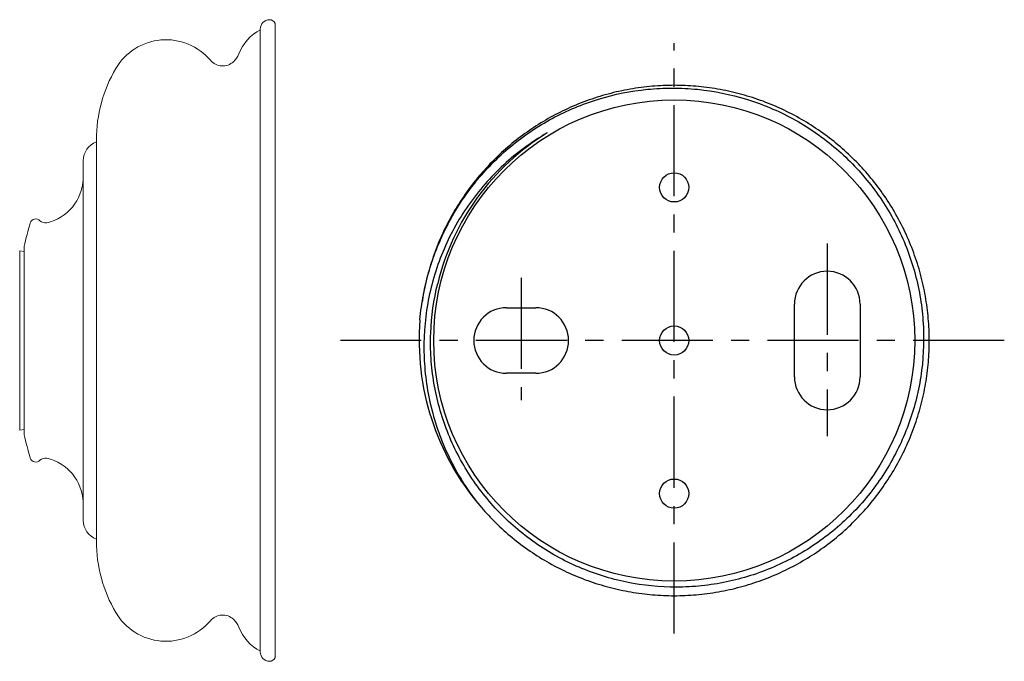
# Model space of a CAD drawing. Units: millimetres. Extents: x -485 to 210, y -75 to 687.
# Drawn here: x -117 to -49, y 9 to 53 of the extents above; entities that cross this region are included whole.
import ezdxf

# ---------------------------------------------------------------- set-up
doc = ezdxf.new("R2010")
doc.units = ezdxf.units.MM
doc.linetypes.add('CENTER', pattern=[2, 1.25, -0.25, 0.25, -0.25])
doc.layers.add('A2', color=1, linetype='CENTER')

msp = doc.modelspace()

# ---------------------------------------------------------------- linework, layer by layer
at = {"color": 0, "linetype": 'Continuous', "lineweight": 15}
for p, q in [((-100.298, 52.028), (-100.298, 9.311)), ((-99.278, 52.406), (-99.278, 8.934)), ((-111.542, 16.917), (-111.542, 44.423)), ((-112.457, 18.341), (-112.457, 42.999)), ((-116.507, 36.767), (-116.807, 36.82)), ((-116.807, 24.52), (-116.807, 36.82)), ((-116.507, 24.21), (-116.507, 37.13)), ((-116.807, 24.52), (-116.507, 24.573))]:
    msp.add_line(p, q, dxfattribs=at)
at = {"color": 7, "linetype": 'Continuous', "lineweight": 25}
for p, q in [((-63.654, 28.17), (-63.654, 33.17)), ((-59.154, 33.17), (-59.154, 28.17)), ((-83.404, 32.92), (-81.404, 32.92)), ((-81.404, 28.42), (-83.404, 28.42))]:
    msp.add_line(p, q, dxfattribs=at)
for centre, radius in [((-71.904, 30.67), 16.5), ((-71.904, 41.17), 1), ((-71.904, 20.17), 1)]:
    msp.add_circle(centre, radius, dxfattribs=at)
at = {"color": 7, "linetype": 'Continuous', "lineweight": 25, "ltscale": 5}
msp.add_circle((-71.904, 30.67), 1, dxfattribs=at)
at = {"color": 0, "linetype": 'Continuous', "lineweight": 15}
for centre, radius, start, end in [((-99.656, 52.028), 0.642, 91.81002, 180), ((-99.663, 52.257), 0.413, 21.0969, 91.81002), ((-98.794, 49.151), 3.2, 117.99023, 158.42444), ((-106.77, 47.307), 3.989, 40.2533, 149.59755), ((-103.141, 50.87), 1.474, 312.97916, 338.42444), ((-101.854, 44.423), 9.689, 149.59755, 180), ((-102.886, 50.596), 1.1, 220.2533, 312.97916), ((-111.007, 42.957), 1.45, 111.6535, 178.33827), ((-115.654, 41.865), 3.2, 282.74845, 357.73908), ((-87.25, 30.203), 30.065, 163.52839, 166.68028), ((-115.705, 38.617), 0.393, 43.54915, 163.52839), ((-115.058, 39.232), 0.5, 223.54915, 282.74845), ((-87.25, 31.136), 30.065, 193.31972, 196.47161), ((-115.705, 22.723), 0.393, 196.47161, 316.45085), ((-115.058, 22.108), 0.5, 77.25155, 136.45085), ((-115.654, 19.474), 3.2, 2.26092, 77.25155), ((-111.007, 18.383), 1.45, 181.66173, 248.3465), ((-101.854, 16.917), 9.689, 180, 210.40245), ((-106.77, 14.032), 3.989, 210.40245, 319.7467), ((-102.886, 10.744), 1.1, 47.02084, 139.7467), ((-103.141, 10.47), 1.474, 21.57556, 47.02084), ((-98.794, 12.189), 3.2, 201.57556, 242.00977), ((-99.656, 9.311), 0.642, 180, 268.18998), ((-99.663, 9.082), 0.413, 268.18998, 338.9031)]:
    msp.add_arc(centre, radius, start, end, dxfattribs=at)
at = {"color": 7, "linetype": 'Continuous', "lineweight": 25}
for centre, radius, start, end in [((-71.904, 30.67), 16.688, 121.46369, 166.43052), ((-61.404, 33.17), 2.25, 0, 180), ((-83.404, 30.67), 2.25, 90, 270), ((-81.404, 30.67), 2.25, 270, 90), ((-71.904, 30.67), 17.5, 175.32718, 220.32716), ((-61.404, 28.17), 2.25, 180, 0)]:
    msp.add_arc(centre, radius, start, end, dxfattribs=at)
for points, knots in [([(-89.345, 32.095), (-89.294, 32.672), (-89.215, 33.243), (-88.999, 34.378), (-88.863, 34.941), (-88.376, 36.591), (-87.947, 37.647), (-87.149, 39.169), (-86.856, 39.668), (-86.222, 40.631), (-85.884, 41.093), (-84.806, 42.424), (-84.005, 43.238), (-82.674, 44.343), (-82.211, 44.69), (-81.262, 45.331), (-80.286, 45.922), (-79.255, 46.414), (-78.197, 46.857), (-77.651, 47.055), (-76.001, 47.559), (-74.882, 47.783), (-73.176, 47.953), (-72.603, 47.982), (-71.446, 47.982), (-70.872, 47.953), (-69.166, 47.782), (-68.047, 47.557), (-66.399, 47.05), (-65.853, 46.852), (-64.795, 46.407), (-64.281, 46.159), (-63.278, 45.614), (-62.791, 45.317), (-61.844, 44.674), (-61.383, 44.325), (-60.056, 43.214), (-59.259, 42.397), (-58.189, 41.059), (-57.854, 40.595), (-57.228, 39.626), (-56.939, 39.125), (-56.155, 37.596), (-55.739, 36.535), (-55.273, 34.877), (-55.145, 34.311), (-54.947, 33.178), (-54.877, 32.611), (-54.752, 30.904), (-54.781, 29.759), (-55.076, 27.465), (-55.337, 26.352), (-55.89, 24.732), (-56.102, 24.201), (-56.582, 23.154), (-56.85, 22.64), (-57.721, 21.157), (-58.395, 20.236), (-59.544, 18.957), (-59.953, 18.546), (-60.806, 17.772), (-61.248, 17.409), (-62.626, 16.392), (-63.608, 15.809), (-65.708, 14.837), (-66.79, 14.465), (-68.456, 14.073), (-69.019, 13.971), (-70.161, 13.822), (-70.739, 13.776), (-72.459, 13.728), (-73.596, 13.812), (-75.289, 14.112), (-75.855, 14.242), (-76.962, 14.558), (-77.504, 14.743), (-79.094, 15.377), (-80.108, 15.905), (-82.04, 17.18), (-82.924, 17.905), (-84.133, 19.117), (-84.516, 19.543), (-85.241, 20.438), (-85.583, 20.906), (-86.522, 22.346), (-87.045, 23.36), (-87.673, 24.962), (-87.857, 25.513), (-88.165, 26.622), (-88.289, 27.18), (-88.48, 28.305), (-88.547, 28.872), (-88.623, 30.014), (-88.631, 30.59), (-88.567, 32.323), (-88.406, 33.462), (-88.126, 34.585)], [0, 0, 0, 0, 0.015625, 0.015625, 0.03125, 0.03125, 0.0625, 0.0625, 0.078125, 0.078125, 0.09375, 0.09375, 0.125, 0.125, 0.140625, 0.140625, 0.15625, 0.171875, 0.171875, 0.1875, 0.1875, 0.21875, 0.21875, 0.234375, 0.234375, 0.25, 0.25, 0.28125, 0.28125, 0.296875, 0.296875, 0.3125, 0.3125, 0.328125, 0.328125, 0.34375, 0.34375, 0.375, 0.375, 0.390625, 0.390625, 0.40625, 0.40625, 0.4375, 0.4375, 0.453125, 0.453125, 0.46875, 0.46875, 0.5, 0.5, 0.53125, 0.53125, 0.546875, 0.546875, 0.5625, 0.5625, 0.59375, 0.59375, 0.609375, 0.609375, 0.625, 0.625, 0.65625, 0.65625, 0.6875, 0.6875, 0.703125, 0.703125, 0.71875, 0.71875, 0.75, 0.75, 0.765625, 0.765625, 0.78125, 0.78125, 0.8125, 0.8125, 0.84375, 0.84375, 0.859375, 0.859375, 0.875, 0.875, 0.90625, 0.90625, 0.921875, 0.921875, 0.9375, 0.9375, 0.953125, 0.953125, 0.96875, 0.96875, 1, 1, 1, 1]), ([(-85.245, 19.345), (-84.928, 18.989), (-84.277, 18.257), (-83.172, 17.253), (-81.958, 16.319), (-80.653, 15.488), (-79.272, 14.771), (-77.839, 14.183), (-76.371, 13.727), (-74.887, 13.404), (-73.395, 13.212), (-71.894, 13.148), (-70.385, 13.214), (-68.865, 13.413), (-67.355, 13.747), (-65.872, 14.217), (-64.442, 14.815), (-63.082, 15.53), (-61.804, 16.351), (-60.614, 17.271), (-59.508, 18.287), (-58.486, 19.4), (-57.553, 20.615), (-56.721, 21.92), (-56.005, 23.301), (-55.417, 24.734), (-54.96, 26.202), (-54.638, 27.686), (-54.446, 29.178), (-54.382, 30.679), (-54.447, 32.189), (-54.646, 33.708), (-54.981, 35.218), (-55.451, 36.701), (-56.049, 38.131), (-56.764, 39.491), (-57.585, 40.769), (-58.504, 41.96), (-59.52, 43.066), (-60.634, 44.087), (-61.849, 45.021), (-63.154, 45.852), (-64.535, 46.568), (-65.968, 47.157), (-67.436, 47.613), (-68.92, 47.936), (-70.412, 48.127), (-71.913, 48.191), (-73.422, 48.126), (-74.942, 47.927), (-76.452, 47.592), (-77.935, 47.122), (-79.365, 46.525), (-80.725, 45.809), (-82.003, 44.988), (-83.193, 44.069), (-84.299, 43.053), (-85.321, 41.939), (-86.254, 40.724), (-87.086, 39.42), (-87.801, 38.038), (-88.392, 36.605), (-88.84, 35.136), (-89.103, 34.039), (-89.177, 33.429), (-89.19, 33.32)], [0, 0, 0, 0, 0.015028, 0.030948, 0.047084, 0.063376, 0.079763, 0.096179, 0.112269, 0.128265, 0.144108, 0.159742, 0.175663, 0.191799, 0.208091, 0.224477, 0.240894, 0.256984, 0.27298, 0.288823, 0.304457, 0.320378, 0.336513, 0.352805, 0.369192, 0.385609, 0.401699, 0.417695, 0.433537, 0.449172, 0.465092, 0.481228, 0.49752, 0.513906, 0.530323, 0.546413, 0.562409, 0.578252, 0.593886, 0.609807, 0.625943, 0.642235, 0.658621, 0.675038, 0.691128, 0.707124, 0.722967, 0.738601, 0.754522, 0.770657, 0.786949, 0.803336, 0.819752, 0.835843, 0.851838, 0.867681, 0.883316, 0.899236, 0.915372, 0.931664, 0.94805, 0.964467, 0.980557, 0.996553, 1, 1, 1, 1]), ([(-80.614, 44.904), (-81.151, 44.596), (-81.669, 44.259), (-82.667, 43.529), (-83.145, 43.135), (-84.049, 42.304), (-84.477, 41.865), (-85.285, 40.94), (-85.667, 40.452), (-86.727, 38.934), (-87.313, 37.862), (-88.016, 36.167), (-88.221, 35.585), (-88.568, 34.398), (-88.708, 33.801), (-89.028, 31.996), (-89.112, 30.776), (-89.015, 28.302), (-88.836, 27.092), (-88.38, 25.316), (-88.197, 24.73), (-87.765, 23.573), (-87.518, 23.006), (-86.967, 21.905), (-86.663, 21.37), (-85.995, 20.33), (-85.633, 19.827), (-85.245, 19.345)], [0, 0, 0, 0, 0.0625, 0.0625, 0.125, 0.125, 0.1875, 0.1875, 0.25, 0.25, 0.375, 0.375, 0.4375, 0.4375, 0.5, 0.5, 0.625, 0.625, 0.75, 0.75, 0.8125, 0.8125, 0.875, 0.875, 0.9375, 0.9375, 1, 1, 1, 1])]:
    msp.add_open_spline(points, degree=3, knots=knots, dxfattribs=at)
at = {"layer": 'A2', "ltscale": 5}
for p, q in [((-71.904, 10.569), (-71.904, 51.052)), ((-61.404, 37.314), (-61.404, 24.118)), ((-82.404, 34.974), (-82.404, 26.588)), ((-49.255, 30.67), (-94.804, 30.67))]:
    msp.add_line(p, q, dxfattribs=at)

doc.saveas('drawing.dxf')
